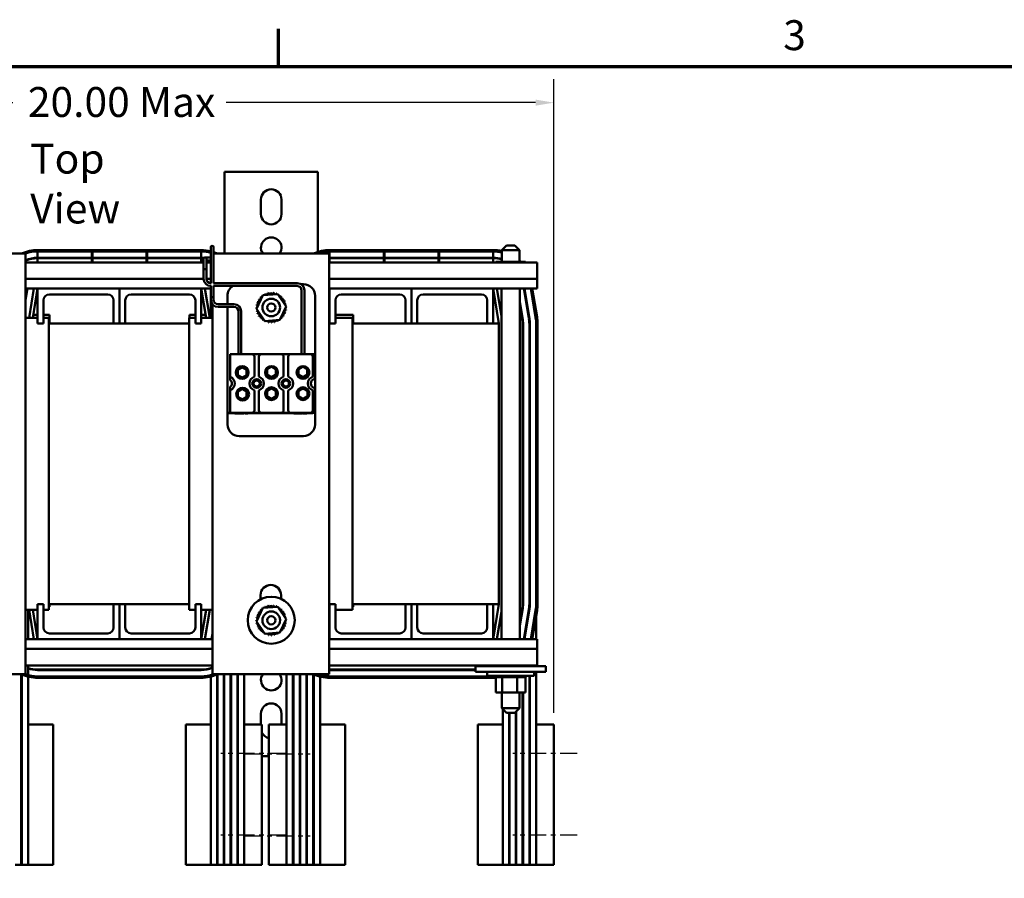
# Model space of a CAD drawing. Units: inches. Extents: x 2 to 86, y 1 to 67.
# Drawn here: x 16.5 to 37.5, y 48.6 to 67 of the extents above; entities that cross this region are included whole.
import ezdxf

# ---------------------------------------------------------------- set-up
doc = ezdxf.new("R2010")
doc.units = ezdxf.units.IN
doc.header["$LTSCALE"] = 4
doc.header["$MEASUREMENT"] = 0
doc.linetypes.add('CHAIN', pattern=[0.7087, 0.4724, -0.0591, 0.1181, -0.0591])
doc.layers.get('0').update_dxf_attribs({"lineweight": 25})
for name, color, linetype, lineweight in [('Border (ANSI)', 7, 'Continuous', 70), ('Centerline (ANSI)', 7, 'Continuous', 25), ('Dimension (ANSI)', 7, 'Continuous', 25), ('Symbol (ANSI)', 7, 'Continuous', 25), ('Visible (ANSI)', 7, 'Continuous', 50)]:
    doc.layers.add(name, color=color, linetype=linetype, lineweight=lineweight)
doc.styles.add('Note Text (ANSI)', font='tahoma.ttf')
doc.dimstyles.new('Default (ANSI)', dxfattribs={"dimscale": 4, "dimtxt": 0.16, "dimasz": 0.098425, "dimexe": 0.125, "dimexo": 0.0625, "dimgap": 0.031496, "dimtad": 0, "dimtih": 1, "dimtoh": 1, "dimzin": 0, "dimdsep": 46, "dimtxsty": 'Note Text (ANSI)', "dimcen": 0.09, "dimdle": 0.393701, "dimclrd": 256, "dimclre": 256, "dimclrt": 256, "dimadec": 0, "dimazin": 1, "dimtfac": 0.75, "dimtofl": 0, "dimtmove": 0, "dimatfit": 3, "dimfxl": 1, "dimtolj": 1, "dimtzin": 4, "dimlwd": -1, "dimlwe": -1, "dimarcsym": 0})

# ---------------------------------------------------------------- blocks, each defined once
blk = doc.blocks.new('Borders Default Border')
at = {"layer": 'Border (ANSI)'}
blk.add_line((5.5, 16.5), (5.5, 16.7), dxfattribs=at)
at = {"layer": 'Border (ANSI)', "flags": 128}
blk.add_lwpolyline([(0.75, 0.5), (0.75, 16.5), (21.25, 16.5), (21.25, 0.5), (0.75, 0.5)], dxfattribs=at)
at = {"layer": 'Border (ANSI)', "insert": (8.2002, 16.5366), "char_height": 0.16, "attachment_point": 7, "style": 'Note Text (ANSI)'}
blk.add_mtext('3', dxfattribs=at)
blk = doc.blocks.new('*D27')
at = {"layer": 'Defpoints', "color": 0, "transparency": 16777216}
for p in [(27.892, 65.223), (9.292, 51.92), (27.892, 51.92)]:
    blk.add_point(p, dxfattribs=at)
at = {"layer": 'Dimension (ANSI)', "transparency": 16777216}
for p, q in [((9.292, 52.17), (9.292, 65.723)), ((27.892, 52.17), (27.892, 65.723)), ((9.686, 65.223), (16.311, 65.223)), ((27.499, 65.223), (20.874, 65.223))]:
    blk.add_line(p, q, dxfattribs=at)
for points in [[(9.686, 65.289), (9.686, 65.158), (9.292, 65.223)], [(27.499, 65.289), (27.499, 65.158), (27.892, 65.223)]]:
    blk.add_solid(points, dxfattribs=at)
at = {"layer": 'Dimension (ANSI)', "transparency": 16777216, "insert": (16.437, 65.557), "char_height": 0.64, "attachment_point": 1, "style": 'Note Text (ANSI)'}
blk.add_mtext('\\A1; \\fTahoma|b0|i0;20.00 Max', dxfattribs=at)

msp = doc.modelspace()

# ---------------------------------------------------------------- linework, layer by layer
at = {"layer": 'Centerline (ANSI)', "linetype": 'CHAIN', "ltscale": 0.191556}
for p, q in [((22.142, 51.3), (20.762, 51.3)), ((21.292, 51.29), (22.672, 51.29)), ((28.392, 51.3), (27.012, 51.3)), ((22.142, 49.55), (20.762, 49.55)), ((21.292, 49.54), (22.672, 49.54)), ((28.392, 49.55), (27.012, 49.55))]:
    msp.add_line(p, q, dxfattribs=at)
at = {"layer": 'Visible (ANSI)'}
for p, q in [((20.842, 61.995), (20.842, 63.745)), ((20.842, 63.745), (21.11, 63.745)), ((21.11, 63.745), (22.574, 63.745)), ((22.842, 63.745), (22.574, 63.745)), ((22.842, 63.745), (22.842, 62.031)), ((21.622, 62.84), (21.622, 63.15)), ((22.062, 63.15), (22.062, 62.84)), ((14.082, 61.995), (16.582, 61.995)), ((16.582, 61.995), (16.582, 52.995)), ((16.842, 62.07), (20.342, 62.07)), ((16.842, 61.905), (16.842, 62.04)), ((20.342, 62.04), (16.842, 62.04)), ((17.999, 62.04), (17.999, 61.905)), ((18.014, 61.905), (18.014, 62.04)), ((19.171, 62.04), (19.171, 61.905)), ((19.185, 61.905), (19.185, 62.04)), ((20.342, 62.04), (20.342, 61.905)), ((20.548, 62.129), (20.548, 62.004)), ((20.548, 61.361), (20.548, 62.004)), ((20.608, 62.004), (20.608, 62.129)), ((20.608, 61.361), (20.608, 62.004)), ((20.608, 61.995), (23.082, 61.995)), ((23.082, 61.995), (23.082, 52.995)), ((23.092, 62.07), (26.592, 62.07)), ((23.092, 61.905), (23.092, 62.04)), ((26.592, 62.04), (23.092, 62.04)), ((24.249, 62.04), (24.249, 61.905)), ((24.264, 61.905), (24.264, 62.04)), ((25.421, 62.04), (25.421, 61.905)), ((25.435, 61.905), (25.435, 62.04)), ((26.592, 62.04), (26.592, 61.905)), ((26.88, 62.17), (26.78, 62.07)), ((27.155, 62.07), (26.78, 62.07)), ((26.78, 61.82), (26.78, 62.07)), ((26.88, 62.17), (27.055, 62.17)), ((27.055, 62.17), (27.155, 62.07)), ((27.155, 61.82), (27.155, 62.07)), ((16.582, 61.805), (20.393, 61.805)), ((17.999, 61.905), (16.842, 61.905)), ((16.842, 61.805), (16.842, 61.895)), ((16.842, 61.895), (17.999, 61.895)), ((18.014, 61.905), (17.999, 61.905)), ((17.999, 61.895), (17.999, 61.805)), ((17.999, 61.895), (18.014, 61.895)), ((19.171, 61.905), (18.014, 61.905)), ((18.014, 61.805), (18.014, 61.895)), ((18.014, 61.895), (19.171, 61.895)), ((19.185, 61.905), (19.171, 61.905)), ((19.171, 61.895), (19.185, 61.895)), ((19.171, 61.895), (19.171, 61.805)), ((20.342, 61.905), (19.185, 61.905)), ((19.185, 61.805), (19.185, 61.895)), ((19.185, 61.895), (20.342, 61.895)), ((20.342, 61.895), (20.342, 61.805)), ((20.393, 61.879), (20.393, 61.754)), ((20.393, 61.663), (20.393, 61.754)), ((20.548, 61.909), (20.423, 61.909)), ((20.453, 61.754), (20.453, 61.879)), ((20.453, 61.849), (20.548, 61.849)), ((20.453, 61.805), (20.548, 61.805)), ((20.453, 61.663), (20.453, 61.754)), ((20.548, 61.909), (20.548, 61.909)), ((20.548, 61.849), (20.548, 61.849)), ((23.082, 61.805), (27.532, 61.805)), ((24.249, 61.905), (23.092, 61.905)), ((23.092, 61.805), (23.092, 61.895)), ((23.092, 61.895), (24.249, 61.895)), ((24.264, 61.905), (24.249, 61.905)), ((24.249, 61.895), (24.249, 61.805)), ((24.249, 61.895), (24.264, 61.895)), ((25.421, 61.905), (24.264, 61.905)), ((24.264, 61.805), (24.264, 61.895)), ((24.264, 61.895), (25.421, 61.895)), ((25.435, 61.905), (25.421, 61.905)), ((25.421, 61.895), (25.421, 61.805)), ((25.421, 61.895), (25.435, 61.895)), ((26.592, 61.905), (25.435, 61.905)), ((25.435, 61.805), (25.435, 61.895)), ((25.435, 61.895), (26.592, 61.895)), ((26.592, 61.895), (26.592, 61.805)), ((26.648, 61.82), (26.648, 61.805)), ((26.829, 61.82), (26.648, 61.82)), ((26.829, 61.82), (26.829, 61.805)), ((27.149, 61.82), (26.829, 61.82)), ((27.149, 61.82), (27.149, 61.805)), ((27.287, 61.82), (27.149, 61.82)), ((27.287, 61.82), (27.287, 61.805)), ((27.532, 61.452), (27.532, 61.805)), ((20.453, 61.663), (20.393, 61.663)), ((20.393, 61.663), (20.453, 61.663)), ((20.393, 61.663), (20.393, 61.456)), ((20.453, 61.663), (20.453, 61.456)), ((16.582, 61.452), (20.393, 61.452)), ((20.453, 61.452), (20.548, 61.452)), ((20.548, 61.361), (20.554, 61.361)), ((20.603, 61.361), (22.398, 61.361)), ((22.476, 61.34), (22.53, 61.34)), ((23.082, 61.452), (27.532, 61.452)), ((27.532, 61.452), (27.532, 61.245)), ((16.582, 61.245), (16.842, 61.245)), ((16.624, 61.245), (16.582, 60.993)), ((16.582, 61.054), (16.614, 61.245)), ((16.657, 60.62), (16.761, 61.245)), ((16.842, 61.245), (16.738, 60.62)), ((16.842, 61.245), (16.842, 60.495)), ((18.592, 61.245), (16.842, 61.245)), ((18.592, 60.495), (18.592, 61.245)), ((18.592, 61.245), (18.592, 60.495)), ((20.342, 61.245), (18.592, 61.245)), ((20.342, 61.245), (20.548, 61.245)), ((20.342, 60.495), (20.342, 61.245)), ((20.446, 60.62), (20.342, 61.245)), ((20.423, 61.245), (20.528, 60.62)), ((20.548, 61.059), (20.548, 61.301)), ((20.548, 61.301), (20.554, 61.301)), ((20.603, 61.301), (22.398, 61.301)), ((20.608, 61.059), (20.608, 61.301)), ((21.661, 61.104), (21.98, 61.129)), ((21.98, 61.129), (22.162, 60.865)), ((22.493, 61.206), (22.493, 59.84)), ((22.553, 61.206), (22.553, 59.84)), ((23.082, 61.245), (23.092, 61.245)), ((23.092, 61.245), (23.082, 61.185)), ((23.092, 61.245), (23.092, 60.495)), ((24.842, 61.245), (23.092, 61.245)), ((24.842, 60.495), (24.842, 61.245)), ((24.842, 61.245), (24.842, 60.495)), ((26.592, 61.245), (24.842, 61.245)), ((26.592, 61.245), (27.532, 61.245)), ((26.592, 60.495), (26.592, 61.245)), ((26.717, 60.495), (26.592, 61.245)), ((26.673, 61.245), (26.771, 60.658)), ((26.771, 53.745), (26.771, 61.245)), ((27.163, 53.745), (27.163, 61.245)), ((27.251, 61.245), (27.358, 60.602)), ((27.368, 60.604), (27.261, 61.245)), ((27.501, 60.626), (27.398, 61.245)), ((27.429, 61.245), (27.531, 60.631)), ((16.842, 61.095), (16.837, 61.095)), ((16.837, 61.095), (16.837, 60.97)), ((16.837, 60.72), (16.837, 60.97)), ((16.967, 60.495), (16.967, 60.995)), ((17.092, 61.12), (18.342, 61.12)), ((18.467, 60.995), (18.467, 60.495)), ((18.717, 60.495), (18.717, 60.995)), ((18.842, 61.12), (20.092, 61.12)), ((20.217, 60.995), (20.217, 60.495)), ((20.548, 61.059), (20.608, 61.059)), ((20.608, 61.059), (20.548, 61.059)), ((20.548, 61.059), (20.548, 61.007)), ((20.548, 61.007), (20.548, 60.62)), ((20.608, 61.059), (20.608, 61.007)), ((20.703, 60.912), (21.044, 60.912)), ((20.905, 60.912), (20.905, 61.09)), ((21.523, 60.815), (21.661, 61.104)), ((22.78, 61.09), (22.78, 58.34)), ((23.092, 61.095), (23.087, 61.095)), ((23.087, 61.095), (23.087, 60.97)), ((23.087, 60.72), (23.087, 60.97)), ((23.217, 60.495), (23.217, 60.995)), ((23.342, 61.12), (24.592, 61.12)), ((24.717, 60.995), (24.717, 60.495)), ((24.967, 60.495), (24.967, 60.995)), ((25.092, 61.12), (26.342, 61.12)), ((26.467, 60.995), (26.467, 60.495)), ((27.225, 60.58), (27.163, 60.952)), ((16.837, 60.72), (16.837, 60.62)), ((20.582, 52.995), (20.582, 60.91)), ((20.703, 60.852), (21.044, 60.852)), ((20.905, 58.34), (20.905, 60.852)), ((21.139, 60.757), (21.139, 59.84)), ((21.199, 60.757), (21.199, 59.84)), ((21.704, 60.551), (21.523, 60.815)), ((22.162, 60.865), (22.024, 60.576)), ((23.087, 60.72), (23.087, 60.62)), ((27.163, 60.891), (27.215, 60.578)), ((16.582, 60.62), (16.842, 60.62)), ((16.837, 60.685), (16.749, 60.685)), ((16.842, 60.495), (16.967, 60.495)), ((17.092, 60.685), (16.967, 60.685)), ((16.967, 60.62), (17.082, 60.62)), ((17.082, 60.62), (17.082, 54.37)), ((17.082, 60.495), (18.467, 60.495)), ((17.092, 60.495), (17.092, 60.685)), ((18.467, 60.495), (18.592, 60.495)), ((18.592, 60.495), (18.717, 60.495)), ((18.717, 60.495), (20.082, 60.495)), ((20.082, 60.62), (20.217, 60.62)), ((20.082, 54.37), (20.082, 60.62)), ((20.217, 60.685), (20.092, 60.685)), ((20.092, 60.685), (20.092, 60.62)), ((20.217, 60.495), (20.342, 60.495)), ((20.436, 60.685), (20.342, 60.685)), ((20.342, 60.62), (20.582, 60.62)), ((22.024, 60.576), (21.704, 60.551)), ((23.087, 60.685), (23.082, 60.685)), ((23.082, 60.62), (23.092, 60.62)), ((23.092, 60.495), (23.217, 60.495)), ((23.592, 60.685), (23.217, 60.685)), ((23.217, 60.62), (23.582, 60.62)), ((23.582, 60.62), (23.582, 54.37)), ((23.582, 60.495), (24.717, 60.495)), ((23.592, 60.495), (23.592, 60.685)), ((24.717, 60.495), (24.842, 60.495)), ((24.842, 60.495), (24.967, 60.495)), ((24.967, 60.495), (26.467, 60.495)), ((26.467, 60.495), (26.592, 60.495)), ((26.592, 60.495), (26.717, 60.495)), ((26.717, 60.495), (26.717, 54.495)), ((27.222, 60.495), (27.222, 54.495)), ((27.232, 54.495), (27.232, 60.495)), ((27.367, 60.495), (27.367, 54.495)), ((27.377, 54.495), (27.377, 60.495)), ((27.512, 54.495), (27.512, 60.495)), ((27.542, 60.495), (27.542, 54.495)), ((20.962, 59.84), (21.431, 59.84)), ((20.962, 59.359), (20.962, 59.84)), ((21.431, 59.84), (21.629, 59.84)), ((21.481, 59.362), (21.481, 59.79)), ((21.579, 59.79), (21.579, 59.362)), ((21.629, 59.84), (22.056, 59.84)), ((22.056, 59.84), (22.254, 59.84)), ((22.106, 59.362), (22.106, 59.79)), ((22.204, 59.79), (22.204, 59.362)), ((22.254, 59.84), (22.681, 59.84)), ((22.681, 59.84), (22.772, 59.84)), ((22.731, 59.362), (22.731, 59.79)), ((22.772, 59.84), (22.772, 59.308)), ((20.962, 59.289), (20.962, 59.359)), ((22.689, 59.236), (22.689, 59.195)), ((20.962, 59.071), (20.962, 59.142)), ((20.962, 58.59), (20.962, 59.071)), ((21.481, 58.64), (21.481, 59.068)), ((21.579, 59.068), (21.579, 58.64)), ((22.106, 58.64), (22.106, 59.068)), ((22.204, 59.068), (22.204, 58.64)), ((22.731, 58.64), (22.731, 59.068)), ((22.772, 59.122), (22.772, 58.59)), ((20.931, 58.59), (22.731, 58.59)), ((20.931, 58.58), (20.931, 58.59)), ((22.731, 58.58), (20.931, 58.58)), ((21.431, 58.59), (20.962, 58.59)), ((21.066, 58.575), (21.066, 58.58)), ((21.166, 58.575), (21.066, 58.575)), ((21.166, 58.575), (21.166, 58.58)), ((21.173, 58.575), (21.173, 58.58)), ((21.174, 58.575), (21.173, 58.575)), ((21.174, 58.575), (21.174, 58.58)), ((21.216, 58.575), (21.174, 58.575)), ((21.253, 58.575), (21.216, 58.575)), ((21.253, 58.575), (21.253, 58.58)), ((21.258, 58.575), (21.253, 58.575)), ((21.258, 58.575), (21.258, 58.58)), ((21.281, 58.575), (21.281, 58.58)), ((21.307, 58.575), (21.281, 58.575)), ((21.307, 58.575), (21.307, 58.58)), ((21.32, 58.575), (21.307, 58.575)), ((21.32, 58.575), (21.32, 58.58)), ((21.342, 58.575), (21.32, 58.575)), ((21.342, 58.575), (21.342, 58.58)), ((22.056, 58.59), (21.629, 58.59)), ((22.681, 58.59), (22.254, 58.59)), ((22.322, 58.575), (22.322, 58.58)), ((22.422, 58.575), (22.322, 58.575)), ((22.422, 58.575), (22.422, 58.58)), ((22.429, 58.575), (22.429, 58.58)), ((22.43, 58.575), (22.429, 58.575)), ((22.43, 58.575), (22.43, 58.58)), ((22.472, 58.575), (22.43, 58.575)), ((22.509, 58.575), (22.472, 58.575)), ((22.509, 58.575), (22.509, 58.58)), ((22.514, 58.575), (22.509, 58.575)), ((22.514, 58.575), (22.514, 58.58)), ((22.527, 58.575), (22.527, 58.58)), ((22.53, 58.575), (22.527, 58.575)), ((22.53, 58.575), (22.53, 58.58)), ((22.562, 58.575), (22.53, 58.575)), ((22.599, 58.575), (22.562, 58.575)), ((22.599, 58.575), (22.599, 58.58)), ((22.604, 58.575), (22.599, 58.575)), ((22.604, 58.575), (22.604, 58.58)), ((22.772, 58.59), (22.731, 58.59)), ((22.731, 58.58), (22.731, 58.59)), ((22.53, 58.09), (21.155, 58.09)), ((21.612, 54.598), (21.612, 54.685)), ((22.052, 54.685), (22.052, 54.608)), ((16.842, 54.495), (16.842, 53.745)), ((16.967, 54.495), (16.842, 54.495)), ((16.967, 53.995), (16.967, 54.495)), ((18.467, 54.495), (17.082, 54.495)), ((17.082, 54.435), (17.092, 54.435)), ((17.092, 54.435), (17.092, 54.495)), ((18.467, 54.495), (18.467, 53.995)), ((18.592, 54.495), (18.467, 54.495)), ((18.592, 53.745), (18.592, 54.495)), ((18.592, 54.495), (18.592, 53.745)), ((18.717, 54.495), (18.592, 54.495)), ((20.082, 54.495), (18.717, 54.495)), ((18.717, 53.995), (18.717, 54.495)), ((20.217, 54.495), (20.217, 53.995)), ((20.342, 54.495), (20.217, 54.495)), ((20.342, 53.745), (20.342, 54.495)), ((21.523, 54.125), (21.661, 54.414)), ((21.661, 54.414), (21.98, 54.439)), ((21.98, 54.439), (22.162, 54.175)), ((23.092, 54.495), (23.092, 53.745)), ((23.217, 54.495), (23.092, 54.495)), ((23.217, 53.995), (23.217, 54.495)), ((24.717, 54.495), (23.582, 54.495)), ((23.582, 54.435), (23.592, 54.435)), ((23.592, 54.435), (23.592, 54.495)), ((24.717, 54.495), (24.717, 53.995)), ((24.842, 54.495), (24.717, 54.495)), ((24.842, 53.745), (24.842, 54.495)), ((24.842, 54.495), (24.842, 53.745)), ((24.967, 54.495), (24.842, 54.495)), ((26.467, 54.495), (24.967, 54.495)), ((24.967, 53.995), (24.967, 54.495)), ((26.467, 54.495), (26.467, 53.995)), ((26.592, 54.495), (26.467, 54.495)), ((26.717, 54.495), (26.592, 54.495)), ((26.592, 53.745), (26.592, 54.495)), ((26.592, 53.745), (26.717, 54.495)), ((27.215, 54.412), (27.163, 54.099)), ((27.163, 54.038), (27.225, 54.41)), ((27.222, 54.495), (27.222, 54.392)), ((27.358, 54.388), (27.251, 53.745)), ((27.261, 53.745), (27.368, 54.387)), ((27.367, 54.495), (27.367, 54.38)), ((16.842, 54.37), (16.582, 54.37)), ((16.637, 53.745), (16.637, 54.37)), ((16.761, 53.745), (16.657, 54.37)), ((16.738, 54.37), (16.842, 53.745)), ((17.082, 54.37), (16.967, 54.37)), ((20.217, 54.37), (20.082, 54.37)), ((20.582, 54.37), (20.342, 54.37)), ((20.342, 53.745), (20.446, 54.37)), ((20.528, 54.37), (20.423, 53.745)), ((22.162, 54.175), (22.024, 53.886)), ((23.092, 54.37), (23.082, 54.37)), ((23.582, 54.37), (23.217, 54.37)), ((26.771, 54.332), (26.673, 53.745)), ((27.398, 53.745), (27.501, 54.364)), ((27.531, 54.359), (27.429, 53.745)), ((27.512, 54.247), (27.512, 53.745)), ((21.704, 53.861), (21.523, 54.125)), ((16.582, 53.745), (16.842, 53.745)), ((16.842, 53.745), (18.592, 53.745)), ((18.342, 53.87), (17.092, 53.87)), ((18.592, 53.745), (20.342, 53.745)), ((20.092, 53.87), (18.842, 53.87)), ((20.342, 53.745), (20.582, 53.745)), ((20.582, 53.877), (20.56, 53.745)), ((20.57, 53.745), (20.582, 53.816)), ((22.024, 53.886), (21.704, 53.861)), ((23.082, 53.805), (23.092, 53.745)), ((23.082, 53.745), (23.092, 53.745)), ((23.092, 53.745), (24.842, 53.745)), ((24.592, 53.87), (23.342, 53.87)), ((24.842, 53.745), (26.592, 53.745)), ((26.342, 53.87), (25.092, 53.87)), ((26.592, 53.745), (27.532, 53.745)), ((27.532, 53.745), (27.532, 53.538)), ((16.582, 53.538), (20.582, 53.538)), ((23.082, 53.538), (27.532, 53.538)), ((27.532, 53.185), (27.532, 53.538)), ((16.582, 53.185), (20.582, 53.185)), ((16.637, 48.92), (16.637, 53.185)), ((20.547, 53.128), (20.547, 53.118)), ((23.082, 53.185), (27.532, 53.185)), ((26.217, 53.17), (26.467, 53.17)), ((26.217, 53.045), (26.217, 53.17)), ((27.467, 53.17), (26.467, 53.17)), ((26.648, 53.17), (26.648, 53.185)), ((26.786, 53.17), (26.786, 53.185)), ((27.105, 53.17), (27.105, 53.185)), ((27.287, 53.17), (27.287, 53.185)), ((27.367, 53.185), (27.367, 53.17)), ((27.377, 53.185), (27.377, 53.17)), ((27.467, 53.17), (27.717, 53.17)), ((27.512, 53.185), (27.512, 53.17)), ((27.717, 53.045), (27.717, 53.17)), ((16.582, 52.995), (14.082, 52.995)), ((16.492, 48.92), (16.492, 52.995)), ((16.502, 52.995), (16.502, 48.92)), ((20.342, 53.095), (16.842, 53.095)), ((16.842, 53.085), (20.342, 53.085)), ((16.842, 52.95), (20.342, 52.95)), ((20.342, 52.92), (16.842, 52.92)), ((20.547, 52.946), (20.547, 48.92)), ((23.082, 52.995), (20.582, 52.995)), ((20.682, 52.993), (20.682, 48.92)), ((20.692, 52.995), (20.692, 48.92)), ((20.827, 52.995), (20.827, 48.92)), ((20.837, 52.995), (20.837, 48.92)), ((20.972, 52.995), (20.972, 48.92)), ((20.982, 52.995), (20.982, 48.92)), ((21.117, 52.995), (21.117, 48.92)), ((21.127, 52.995), (21.127, 48.92)), ((21.262, 52.995), (21.262, 51.92)), ((22.172, 52.995), (22.172, 51.92)), ((22.307, 48.92), (22.307, 52.995)), ((22.317, 52.995), (22.317, 48.92)), ((22.452, 48.92), (22.452, 52.995)), ((22.462, 52.995), (22.462, 48.92)), ((22.597, 48.92), (22.597, 52.995)), ((22.607, 52.995), (22.607, 48.92)), ((22.742, 48.92), (22.742, 52.995)), ((22.752, 52.995), (22.752, 48.92)), ((22.887, 48.92), (22.887, 52.995)), ((26.217, 53.095), (23.092, 53.095)), ((23.092, 53.085), (26.217, 53.085)), ((23.092, 52.95), (26.592, 52.95)), ((26.592, 52.92), (23.092, 52.92)), ((26.217, 53.045), (26.467, 53.045)), ((26.464, 53.045), (26.464, 52.959)), ((27.471, 52.959), (26.464, 52.959)), ((27.467, 53.045), (26.467, 53.045)), ((26.644, 52.933), (26.644, 52.959)), ((26.644, 52.933), (26.648, 52.933)), ((26.648, 52.933), (26.648, 52.959)), ((26.649, 52.933), (26.648, 52.933)), ((26.648, 52.604), (26.648, 52.933)), ((26.649, 52.933), (26.649, 52.959)), ((26.649, 52.933), (26.665, 52.933)), ((26.665, 52.933), (26.665, 52.959)), ((26.666, 52.933), (26.665, 52.933)), ((26.666, 52.933), (26.666, 52.959)), ((26.666, 52.933), (26.693, 52.933)), ((26.693, 52.933), (26.693, 52.959)), ((26.694, 52.933), (26.693, 52.933)), ((26.694, 52.933), (26.694, 52.959)), ((26.694, 52.933), (26.731, 52.933)), ((26.731, 52.933), (26.731, 52.959)), ((26.733, 52.933), (26.731, 52.933)), ((26.733, 52.933), (26.733, 52.959)), ((26.733, 52.933), (26.762, 52.933)), ((26.779, 52.933), (26.762, 52.933)), ((26.779, 52.933), (26.779, 52.959)), ((26.781, 52.933), (26.779, 52.933)), ((26.781, 52.933), (26.781, 52.959)), ((26.781, 52.933), (26.784, 52.933)), ((26.786, 52.933), (26.784, 52.933)), ((26.834, 52.933), (26.786, 52.933)), ((26.786, 52.604), (26.786, 52.933)), ((26.834, 52.933), (26.834, 52.959)), ((26.836, 52.933), (26.834, 52.933)), ((26.836, 52.933), (26.836, 52.959)), ((26.836, 52.933), (26.894, 52.933)), ((26.894, 52.933), (26.894, 52.959)), ((26.897, 52.933), (26.894, 52.933)), ((26.897, 52.933), (26.897, 52.959)), ((26.897, 52.933), (26.956, 52.933)), ((26.956, 52.933), (26.956, 52.959)), ((26.959, 52.933), (26.956, 52.933)), ((26.959, 52.933), (26.959, 52.959)), ((26.959, 52.933), (27.02, 52.933)), ((27.02, 52.933), (27.02, 52.959)), ((27.023, 52.933), (27.02, 52.933)), ((27.023, 52.933), (27.023, 52.959)), ((27.023, 52.933), (27.04, 52.933)), ((27.068, 52.933), (27.04, 52.933)), ((27.068, 52.933), (27.081, 52.933)), ((27.081, 52.933), (27.081, 52.959)), ((27.084, 52.933), (27.081, 52.933)), ((27.084, 52.933), (27.084, 52.959)), ((27.105, 52.933), (27.084, 52.933)), ((27.124, 52.933), (27.105, 52.933)), ((27.105, 52.604), (27.105, 52.933)), ((27.124, 52.933), (27.138, 52.933)), ((27.138, 52.933), (27.138, 52.959)), ((27.14, 52.933), (27.138, 52.933)), ((27.14, 52.933), (27.14, 52.959)), ((27.14, 52.933), (27.188, 52.933)), ((27.188, 52.933), (27.188, 52.959)), ((27.19, 52.933), (27.188, 52.933)), ((27.19, 52.933), (27.19, 52.959)), ((27.19, 52.933), (27.23, 52.933)), ((27.23, 52.933), (27.23, 52.959)), ((27.232, 52.933), (27.23, 52.933)), ((27.232, 52.933), (27.232, 52.959)), ((27.232, 52.933), (27.261, 52.933)), ((27.261, 52.933), (27.261, 52.959)), ((27.263, 52.933), (27.261, 52.933)), ((27.263, 52.933), (27.263, 52.959)), ((27.263, 52.933), (27.282, 52.933)), ((27.282, 52.933), (27.282, 52.959)), ((27.283, 52.933), (27.282, 52.933)), ((27.283, 52.933), (27.283, 52.959)), ((27.287, 52.933), (27.283, 52.933)), ((27.287, 52.933), (27.29, 52.933)), ((27.287, 52.604), (27.287, 52.933)), ((27.29, 52.933), (27.29, 52.959)), ((27.29, 52.933), (27.29, 52.959)), ((27.29, 52.933), (27.29, 52.933)), ((27.367, 52.959), (27.367, 48.92)), ((27.377, 52.959), (27.377, 48.92)), ((27.467, 53.045), (27.717, 53.045)), ((27.471, 53.045), (27.471, 52.959)), ((27.512, 53.045), (27.512, 51.92)), ((26.648, 52.604), (26.786, 52.604)), ((26.78, 52.27), (26.78, 52.604)), ((26.786, 52.604), (27.105, 52.604)), ((27.105, 52.604), (27.287, 52.604)), ((27.155, 52.27), (27.155, 52.604)), ((27.222, 52.604), (27.222, 48.92)), ((27.232, 52.604), (27.232, 48.92)), ((26.78, 52.27), (27.155, 52.27)), ((26.88, 52.17), (26.78, 52.27)), ((27.055, 52.17), (27.155, 52.27)), ((21.622, 51.92), (21.622, 52.15)), ((22.062, 52.15), (22.062, 51.92)), ((26.797, 52.253), (26.797, 48.92)), ((27.055, 52.17), (26.88, 52.17)), ((26.932, 52.17), (26.932, 48.92)), ((26.942, 52.17), (26.942, 48.92)), ((27.077, 52.193), (27.077, 48.92)), ((27.087, 52.203), (27.087, 48.92)), ((16.502, 51.92), (16.492, 51.92)), ((17.172, 51.92), (16.637, 51.92)), ((17.172, 48.92), (17.172, 51.92)), ((20.547, 51.92), (20.012, 51.92)), ((20.012, 51.92), (20.012, 48.92)), ((20.692, 51.92), (20.682, 51.92)), ((20.837, 51.92), (20.827, 51.92)), ((20.982, 51.92), (20.972, 51.92)), ((21.127, 51.92), (21.117, 51.92)), ((21.642, 51.92), (21.262, 51.92)), ((21.262, 51.92), (21.262, 48.92)), ((21.642, 51.92), (21.642, 48.92)), ((22.172, 51.92), (21.792, 51.92)), ((21.792, 48.92), (21.792, 51.92)), ((22.172, 48.92), (22.172, 51.92)), ((22.317, 51.92), (22.307, 51.92)), ((22.462, 51.92), (22.452, 51.92)), ((22.607, 51.92), (22.597, 51.92)), ((22.752, 51.92), (22.742, 51.92)), ((23.422, 51.92), (22.887, 51.92)), ((23.422, 48.92), (23.422, 51.92)), ((26.797, 51.92), (26.262, 51.92)), ((26.262, 51.92), (26.262, 48.92)), ((26.942, 51.92), (26.932, 51.92)), ((27.087, 51.92), (27.077, 51.92)), ((27.232, 51.92), (27.222, 51.92)), ((27.377, 51.92), (27.367, 51.92)), ((27.892, 51.92), (27.512, 51.92)), ((27.512, 51.92), (27.512, 48.92)), ((27.892, 51.92), (27.892, 48.92)), ((21.792, 51.245), (21.642, 51.245)), ((16.492, 48.92), (16.357, 48.92)), ((16.492, 48.92), (16.502, 48.92)), ((16.637, 48.92), (16.502, 48.92)), ((16.637, 48.92), (17.172, 48.92)), ((20.012, 48.92), (20.547, 48.92)), ((20.682, 48.92), (20.547, 48.92)), ((20.682, 48.92), (20.692, 48.92)), ((20.827, 48.92), (20.692, 48.92)), ((20.827, 48.92), (20.837, 48.92)), ((20.972, 48.92), (20.837, 48.92)), ((20.972, 48.92), (20.982, 48.92)), ((21.117, 48.92), (20.982, 48.92)), ((21.117, 48.92), (21.127, 48.92)), ((21.262, 48.92), (21.127, 48.92)), ((21.262, 48.92), (21.642, 48.92)), ((21.792, 48.92), (22.172, 48.92)), ((22.307, 48.92), (22.172, 48.92)), ((22.307, 48.92), (22.317, 48.92)), ((22.452, 48.92), (22.317, 48.92)), ((22.452, 48.92), (22.462, 48.92)), ((22.597, 48.92), (22.462, 48.92)), ((22.597, 48.92), (22.607, 48.92)), ((22.742, 48.92), (22.607, 48.92)), ((22.742, 48.92), (22.752, 48.92)), ((22.887, 48.92), (22.752, 48.92)), ((22.887, 48.92), (23.422, 48.92)), ((26.262, 48.92), (26.797, 48.92)), ((26.932, 48.92), (26.797, 48.92)), ((26.932, 48.92), (26.942, 48.92)), ((27.077, 48.92), (26.942, 48.92)), ((27.077, 48.92), (27.087, 48.92)), ((27.222, 48.92), (27.087, 48.92)), ((27.222, 48.92), (27.232, 48.92)), ((27.367, 48.92), (27.232, 48.92)), ((27.367, 48.92), (27.377, 48.92)), ((27.512, 48.92), (27.377, 48.92)), ((27.512, 48.92), (27.892, 48.92))]:
    msp.add_line(p, q, dxfattribs=at)
for centre, radius in [((21.842, 60.84), 0.188), ((21.842, 60.84), 0.0875), ((21.22, 59.451), 0.138), ((21.22, 59.451), 0.13), ((21.847, 59.451), 0.138), ((22.522, 59.451), 0.138), ((21.53, 59.215), 0.093), ((21.53, 59.215), 0.065), ((22.155, 59.215), 0.093), ((22.155, 59.215), 0.065), ((21.23, 58.986), 0.138), ((21.222, 58.986), 0.13), ((21.847, 58.998), 0.138), ((21.847, 58.998), 0.13), ((22.522, 58.998), 0.138), ((22.522, 58.998), 0.13), ((21.842, 54.15), 0.504), ((21.842, 54.15), 0.188), ((21.842, 54.15), 0.0875)]:
    msp.add_circle(centre, radius, dxfattribs=at)
for centre, radius, start, end in [((21.842, 63.15), 0.22, 0, 180), ((21.842, 62.84), 0.22, 180, 0), ((21.842, 62.12), 0.22, 325.5346, 214.4654), ((16.842, 61.245), 0.825, 90, 114.62), ((16.842, 61.245), 0.795, 90, 109.37), ((16.842, 61.245), 0.795, 90, 109.37), ((20.342, 61.245), 0.825, 75.5404, 90), ((20.342, 61.245), 0.795, 74.9822, 90), ((20.578, 62.129), 0.03, 0, 180), ((20.342, 61.245), 0.825, 65.38, 71.1904), ((23.092, 61.245), 0.825, 90, 114.62), ((23.092, 61.245), 0.795, 90, 109.37), ((23.092, 61.245), 0.795, 90, 109.37), ((26.592, 61.245), 0.825, 76.8635, 90), ((26.592, 61.245), 0.795, 76.3583, 90), ((16.842, 61.245), 0.66, 90, 113.1998), ((16.842, 61.245), 0.65, 90, 113.5782), ((20.342, 61.245), 0.66, 84.6651, 90), ((20.342, 61.245), 0.65, 85.2519, 90), ((20.423, 61.879), 0.03, 0, 180), ((20.423, 61.879), 0.03, 0, 180), ((23.092, 61.245), 0.66, 90, 90.8682), ((23.092, 61.245), 0.65, 90, 90.8815), ((26.592, 61.245), 0.66, 73.4955, 90), ((26.592, 61.245), 0.65, 73.2341, 90), ((26.592, 61.245), 0.825, 44.1844, 47.0141), ((20.548, 61.456), 0.155, 180, 270), ((20.548, 61.456), 0.095, 180, 270), ((22.398, 61.206), 0.155, 0, 90), ((22.53, 61.09), 0.25, 0, 90), ((21.155, 61.09), 0.25, 122.3163, 180), ((21.842, 60.84), 0.323, 113.8826, 114.4295), ((21.682, 61.121), 0.0302, 335.3028, 27.1052), ((21.74, 61.146), 0.0302, 201.2068, 15.8552), ((21.842, 60.84), 0.323, 102.6326, 103.1795), ((21.801, 61.161), 0.0302, 189.9568, 4.6052), ((21.842, 60.84), 0.323, 91.3826, 91.9295), ((21.865, 61.162), 0.0302, 178.7068, 353.3552), ((21.842, 60.84), 0.323, 80.1326, 80.6795), ((21.927, 61.152), 0.0302, 167.4568, 246.682), ((21.927, 61.152), 0.0302, 302.3365, 342.1052), ((21.842, 60.84), 0.323, 68.8826, 69.4295), ((21.986, 61.129), 0.0302, 156.2068, 183.6682), ((22.398, 61.206), 0.095, 0, 90), ((17.092, 60.995), 0.125, 90, 180), ((18.342, 60.995), 0.125, 0, 90), ((18.842, 60.995), 0.125, 90, 180), ((20.092, 60.995), 0.125, 0, 90), ((20.703, 61.007), 0.155, 180, 270), ((20.703, 61.007), 0.095, 180, 270), ((21.044, 60.757), 0.155, 0, 90), ((21.53, 60.925), 0.0302, 257.4568, 72.1052), ((21.842, 60.84), 0.323, 158.8826, 159.4295), ((21.553, 60.984), 0.0302, 246.2068, 60.8552), ((21.842, 60.84), 0.323, 147.6326, 148.1795), ((21.587, 61.038), 0.0302, 234.9568, 49.6052), ((21.842, 60.84), 0.323, 136.3826, 136.9295), ((21.63, 61.084), 0.0302, 223.7068, 283.2882), ((21.842, 60.84), 0.323, 125.1326, 125.6795), ((21.63, 61.084), 0.0302, 25.7303, 38.3552), ((21.682, 61.121), 0.0302, 212.4568, 221.2502), ((21.986, 61.129), 0.0302, 294.8275, 330.8552), ((22.04, 61.096), 0.0302, 144.9568, 319.6052), ((21.842, 60.84), 0.323, 57.6326, 58.1795), ((22.086, 61.052), 0.0302, 133.7068, 308.3552), ((21.842, 60.84), 0.323, 46.3826, 46.9295), ((22.123, 61.001), 0.0302, 122.4568, 297.1052), ((21.842, 60.84), 0.323, 35.1326, 35.6795), ((22.149, 60.943), 0.0302, 111.2068, 285.8552), ((21.842, 60.84), 0.323, 23.8826, 24.4295), ((22.163, 60.881), 0.0302, 99.9568, 143.5482), ((21.842, 60.84), 0.323, 12.6326, 13.1795), ((23.342, 60.995), 0.125, 90, 180), ((24.592, 60.995), 0.125, 0, 90), ((25.092, 60.995), 0.125, 90, 180), ((26.342, 60.995), 0.125, 0, 90), ((21.044, 60.757), 0.095, 0, 90), ((21.52, 60.862), 0.0302, 268.7068, 294.5292), ((21.842, 60.84), 0.323, 181.3826, 181.9295), ((21.522, 60.799), 0.0302, 75.562, 94.6052), ((21.842, 60.84), 0.323, 170.1326, 170.6795), ((21.52, 60.862), 0.0302, 14.4893, 83.3552), ((21.522, 60.799), 0.0302, 279.9568, 323.5482), ((21.842, 60.84), 0.323, 192.6326, 193.1795), ((21.536, 60.737), 0.0302, 291.2068, 105.8552), ((21.842, 60.84), 0.323, 203.8826, 204.4295), ((21.562, 60.68), 0.0302, 302.4568, 117.1052), ((22.132, 60.696), 0.0302, 66.2068, 240.8552), ((22.154, 60.755), 0.0302, 77.4568, 252.1052), ((22.165, 60.818), 0.0302, 194.4893, 263.3552), ((21.842, 60.84), 0.323, 338.8826, 339.4295), ((22.165, 60.818), 0.0302, 88.7068, 114.5292), ((22.163, 60.881), 0.0302, 255.562, 274.6052), ((21.842, 60.84), 0.323, 350.1326, 350.6795), ((21.842, 60.84), 0.323, 1.3826, 1.9295), ((21.842, 60.84), 0.323, 215.1326, 215.6795), ((21.599, 60.628), 0.0302, 313.7068, 128.3552), ((21.842, 60.84), 0.323, 226.3826, 226.9295), ((21.645, 60.584), 0.0302, 324.9568, 139.6052), ((21.842, 60.84), 0.323, 237.6326, 238.1795), ((21.698, 60.551), 0.0302, 114.8275, 150.8552), ((21.698, 60.551), 0.0302, 336.2068, 3.6682), ((21.842, 60.84), 0.323, 248.8826, 249.4295), ((21.757, 60.528), 0.0302, 122.3365, 162.1052), ((21.757, 60.528), 0.0302, 347.4568, 66.682), ((21.842, 60.84), 0.323, 260.1326, 260.6795), ((21.82, 60.518), 0.0302, 358.7068, 173.3552), ((21.842, 60.84), 0.323, 271.3826, 271.9295), ((21.883, 60.52), 0.0302, 9.9568, 184.6052), ((21.842, 60.84), 0.323, 282.6326, 283.1795), ((21.945, 60.534), 0.0302, 21.2068, 195.8552), ((22.003, 60.56), 0.0302, 155.3028, 207.1052), ((21.842, 60.84), 0.323, 293.8826, 294.4295), ((22.003, 60.56), 0.0302, 32.4568, 41.2502), ((22.054, 60.596), 0.0302, 205.7303, 218.3552), ((21.842, 60.84), 0.323, 305.1326, 305.6795), ((22.054, 60.596), 0.0302, 43.7068, 103.2882), ((22.098, 60.642), 0.0302, 54.9568, 229.6052), ((21.842, 60.84), 0.323, 316.3826, 316.9295), ((21.842, 60.84), 0.323, 327.6326, 328.1795), ((26.717, 60.495), 0.505, 0, 9.4623), ((26.717, 60.495), 0.515, 0, 9.4623), ((26.717, 60.495), 0.65, 0, 9.4623), ((26.717, 60.495), 0.66, 0, 9.4623), ((26.717, 60.495), 0.795, 0, 9.4623), ((26.717, 60.495), 0.825, 0, 9.4623), ((21.431, 59.79), 0.05, 0, 90), ((21.629, 59.79), 0.05, 90, 180), ((22.056, 59.79), 0.05, 0, 90), ((22.254, 59.79), 0.05, 90, 180), ((22.681, 59.79), 0.05, 0, 90), ((21.22, 59.451), 0.108, 150, 210), ((21.22, 59.451), 0.108, 90, 150), ((21.22, 59.451), 0.108, 30, 90), ((21.22, 59.451), 0.108, 330, 30), ((21.845, 59.463), 0.13, 149.5391, 42.0142), ((21.845, 59.463), 0.108, 150, 210), ((21.845, 59.463), 0.108, 90, 150), ((21.845, 59.463), 0.108, 30, 90), ((21.845, 59.463), 0.108, 330, 30), ((22.52, 59.463), 0.13, 149.5391, 42.0142), ((22.52, 59.463), 0.108, 150, 210), ((22.52, 59.463), 0.108, 90, 150), ((22.52, 59.463), 0.108, 30, 90), ((22.52, 59.463), 0.108, 330, 30), ((20.905, 59.215), 0.155, 291.5764, 68.4236), ((20.905, 59.215), 0.093, 307.7997, 52.2003), ((21.22, 59.451), 0.108, 210, 270), ((21.22, 59.451), 0.108, 270, 330), ((21.53, 59.215), 0.155, 108.429, 251.571), ((21.53, 59.215), 0.155, 288.429, 71.571), ((21.845, 59.463), 0.108, 210, 270), ((21.845, 59.463), 0.108, 270, 330), ((22.155, 59.215), 0.155, 108.429, 251.571), ((22.155, 59.215), 0.155, 288.429, 71.571), ((22.52, 59.463), 0.108, 210, 270), ((22.52, 59.463), 0.108, 270, 330), ((22.78, 59.215), 0.155, 108.429, 251.571), ((22.78, 59.215), 0.093, 94.9348, 265.0652), ((21.222, 58.986), 0.108, 150, 210), ((21.222, 58.986), 0.108, 90, 150), ((21.222, 58.986), 0.108, 30, 90), ((21.222, 58.986), 0.108, 330, 30), ((21.847, 58.998), 0.108, 150, 210), ((21.847, 58.998), 0.108, 90, 150), ((21.847, 58.998), 0.108, 30, 90), ((21.847, 58.998), 0.108, 330, 30), ((22.522, 58.998), 0.108, 150, 210), ((22.522, 58.998), 0.108, 90, 150), ((22.522, 58.998), 0.108, 30, 90), ((22.522, 58.998), 0.108, 330, 30), ((21.222, 58.986), 0.108, 210, 270), ((21.222, 58.986), 0.108, 270, 330), ((21.847, 58.998), 0.108, 210, 270), ((21.847, 58.998), 0.108, 270, 330), ((22.522, 58.998), 0.108, 210, 270), ((22.522, 58.998), 0.108, 270, 330), ((21.431, 58.64), 0.05, 270, 0), ((21.629, 58.64), 0.05, 180, 270), ((22.056, 58.64), 0.05, 270, 0), ((22.254, 58.64), 0.05, 180, 270), ((22.681, 58.64), 0.05, 270, 0), ((21.155, 58.34), 0.25, 180, 270), ((22.53, 58.34), 0.25, 270, 0), ((21.832, 54.685), 0.22, 0, 180), ((21.842, 54.15), 0.323, 125.1326, 125.6795), ((21.63, 54.394), 0.0302, 25.7303, 38.3552), ((21.682, 54.431), 0.0302, 212.4568, 221.2502), ((21.842, 54.15), 0.323, 113.8826, 114.4295), ((21.682, 54.431), 0.0302, 335.3028, 27.1052), ((21.74, 54.456), 0.0302, 201.2068, 15.8552), ((21.842, 54.15), 0.323, 102.6326, 103.1795), ((21.801, 54.471), 0.0302, 189.9568, 4.6052), ((21.842, 54.15), 0.323, 91.3826, 91.9295), ((21.865, 54.472), 0.0302, 178.7068, 353.3552), ((21.842, 54.15), 0.323, 80.1326, 80.6795), ((21.927, 54.462), 0.0302, 167.4568, 246.682), ((21.927, 54.462), 0.0302, 302.3365, 342.1052), ((21.842, 54.15), 0.323, 68.8826, 69.4295), ((21.986, 54.439), 0.0302, 156.2068, 183.6682), ((21.986, 54.439), 0.0302, 294.8275, 330.8552), ((22.04, 54.406), 0.0302, 144.9568, 319.6052), ((21.842, 54.15), 0.323, 57.6326, 58.1795), ((22.086, 54.362), 0.0302, 133.7068, 308.3552), ((21.842, 54.15), 0.323, 46.3826, 46.9295), ((26.717, 54.495), 0.505, 350.5377, 0), ((26.717, 54.495), 0.515, 350.5377, 0), ((26.717, 54.495), 0.65, 350.5377, 0), ((26.717, 54.495), 0.66, 350.5377, 0), ((26.717, 54.495), 0.795, 350.5377, 0), ((26.717, 54.495), 0.825, 350.5377, 0), ((21.842, 54.15), 0.323, 170.1326, 170.6795), ((21.52, 54.172), 0.0302, 14.4893, 83.3552), ((21.53, 54.235), 0.0302, 257.4568, 72.1052), ((21.842, 54.15), 0.323, 158.8826, 159.4295), ((21.553, 54.294), 0.0302, 246.2068, 60.8552), ((21.842, 54.15), 0.323, 147.6326, 148.1795), ((21.587, 54.348), 0.0302, 234.9568, 49.6052), ((21.842, 54.15), 0.323, 136.3826, 136.9295), ((21.63, 54.394), 0.0302, 223.7068, 283.2882), ((22.123, 54.311), 0.0302, 122.4568, 297.1052), ((21.842, 54.15), 0.323, 35.1326, 35.6795), ((22.149, 54.253), 0.0302, 111.2068, 285.8552), ((21.842, 54.15), 0.323, 23.8826, 24.4295), ((22.163, 54.191), 0.0302, 99.9568, 143.5482), ((21.842, 54.15), 0.323, 12.6326, 13.1795), ((17.092, 53.995), 0.125, 180, 270), ((18.342, 53.995), 0.125, 270, 0), ((18.842, 53.995), 0.125, 180, 270), ((20.092, 53.995), 0.125, 270, 0), ((21.52, 54.172), 0.0302, 268.7068, 294.5292), ((21.842, 54.15), 0.323, 181.3826, 181.9295), ((21.522, 54.109), 0.0302, 75.562, 94.6052), ((21.522, 54.109), 0.0302, 279.9568, 323.5482), ((21.842, 54.15), 0.323, 192.6326, 193.1795), ((21.536, 54.047), 0.0302, 291.2068, 105.8552), ((21.842, 54.15), 0.323, 203.8826, 204.4295), ((21.562, 53.99), 0.0302, 302.4568, 117.1052), ((21.842, 54.15), 0.323, 215.1326, 215.6795), ((21.599, 53.938), 0.0302, 313.7068, 128.3552), ((22.098, 53.952), 0.0302, 54.9568, 229.6052), ((22.132, 54.006), 0.0302, 66.2068, 240.8552), ((21.842, 54.15), 0.323, 327.6326, 328.1795), ((22.154, 54.065), 0.0302, 77.4568, 252.1052), ((22.165, 54.128), 0.0302, 194.4893, 263.3552), ((21.842, 54.15), 0.323, 338.8826, 339.4295), ((22.165, 54.128), 0.0302, 88.7068, 114.5292), ((22.163, 54.191), 0.0302, 255.562, 274.6052), ((21.842, 54.15), 0.323, 350.1326, 350.6795), ((21.842, 54.15), 0.323, 1.3826, 1.9295), ((23.342, 53.995), 0.125, 180, 270), ((24.592, 53.995), 0.125, 270, 0), ((25.092, 53.995), 0.125, 180, 270), ((26.342, 53.995), 0.125, 270, 0), ((21.842, 54.15), 0.323, 226.3826, 226.9295), ((21.645, 53.894), 0.0302, 324.9568, 139.6052), ((21.842, 54.15), 0.323, 237.6326, 238.1795), ((21.698, 53.861), 0.0302, 114.8275, 150.8552), ((21.698, 53.861), 0.0302, 336.2068, 3.6682), ((21.842, 54.15), 0.323, 248.8826, 249.4295), ((21.757, 53.838), 0.0302, 122.3365, 162.1052), ((21.757, 53.838), 0.0302, 347.4568, 66.682), ((21.842, 54.15), 0.323, 260.1326, 260.6795), ((21.82, 53.828), 0.0302, 358.7068, 173.3552), ((21.842, 54.15), 0.323, 271.3826, 271.9295), ((21.883, 53.83), 0.0302, 9.9568, 184.6052), ((21.842, 54.15), 0.323, 282.6326, 283.1795), ((21.945, 53.844), 0.0302, 21.2068, 195.8552), ((22.003, 53.87), 0.0302, 155.3028, 207.1052), ((21.842, 54.15), 0.323, 293.8826, 294.4295), ((22.003, 53.87), 0.0302, 32.4568, 41.2502), ((22.054, 53.906), 0.0302, 205.7303, 218.3552), ((21.842, 54.15), 0.323, 305.1326, 305.6795), ((22.054, 53.906), 0.0302, 43.7068, 103.2882), ((21.842, 54.15), 0.323, 316.3826, 316.9295), ((16.842, 53.745), 0.65, 251.616, 270), ((16.842, 53.745), 0.66, 251.9042, 270), ((20.342, 53.745), 0.65, 270, 291.6682), ((20.342, 53.745), 0.66, 270, 291.3237), ((16.842, 53.745), 0.825, 245.38, 270), ((16.842, 53.745), 0.795, 250.63, 270), ((20.342, 53.745), 0.795, 270, 289.37), ((20.342, 53.745), 0.825, 270, 294.62), ((21.842, 52.87), 0.22, 145.2181, 34.7819), ((23.092, 53.745), 0.825, 245.38, 270), ((23.092, 53.745), 0.795, 250.63, 270), ((23.092, 53.745), 0.65, 269.1185, 270), ((23.092, 53.745), 0.66, 269.1318, 270), ((26.592, 53.745), 0.795, 270, 273.7462), ((26.592, 53.745), 0.825, 270, 273.8617), ((21.842, 52.15), 0.22, 0, 180), ((21.842, 51.84), 0.22, 204.62, 256.8634)]:
    msp.add_arc(centre, radius, start, end, dxfattribs=at)
for points in [[(21.22, 59.559), (21.174, 59.532), (21.127, 59.505)], [(21.127, 59.396), (21.127, 59.451), (21.127, 59.505)], [(21.314, 59.505), (21.267, 59.532), (21.22, 59.559)], [(21.314, 59.396), (21.314, 59.451), (21.314, 59.505)], [(21.845, 59.572), (21.799, 59.545), (21.752, 59.517)], [(21.752, 59.409), (21.752, 59.463), (21.752, 59.517)], [(21.939, 59.517), (21.892, 59.545), (21.845, 59.572)], [(21.939, 59.409), (21.939, 59.463), (21.939, 59.517)], [(22.52, 59.572), (22.474, 59.545), (22.427, 59.517)], [(22.427, 59.409), (22.427, 59.463), (22.427, 59.517)], [(22.614, 59.517), (22.567, 59.545), (22.52, 59.572)], [(22.614, 59.409), (22.614, 59.463), (22.614, 59.517)], [(21.127, 59.396), (21.174, 59.369), (21.22, 59.342)], [(21.22, 59.342), (21.267, 59.369), (21.314, 59.396)], [(21.752, 59.409), (21.799, 59.382), (21.845, 59.355)], [(21.845, 59.355), (21.892, 59.382), (21.939, 59.409)], [(22.427, 59.409), (22.474, 59.382), (22.52, 59.355)], [(22.52, 59.355), (22.567, 59.382), (22.614, 59.409)], [(21.222, 59.094), (21.175, 59.067), (21.128, 59.04)], [(21.128, 58.931), (21.128, 58.986), (21.128, 59.04)], [(21.315, 59.04), (21.269, 59.067), (21.222, 59.094)], [(21.315, 58.931), (21.315, 58.986), (21.315, 59.04)], [(21.847, 59.107), (21.8, 59.08), (21.753, 59.052)], [(21.753, 58.944), (21.753, 58.998), (21.753, 59.052)], [(21.941, 59.052), (21.894, 59.08), (21.847, 59.107)], [(21.941, 58.944), (21.941, 58.998), (21.941, 59.052)], [(22.522, 59.107), (22.475, 59.08), (22.428, 59.052)], [(22.428, 58.944), (22.428, 58.998), (22.428, 59.052)], [(22.616, 59.052), (22.569, 59.08), (22.522, 59.107)], [(22.616, 58.944), (22.616, 58.998), (22.616, 59.052)], [(21.128, 58.931), (21.175, 58.904), (21.222, 58.877)], [(21.222, 58.877), (21.269, 58.904), (21.315, 58.931)], [(21.753, 58.944), (21.8, 58.917), (21.847, 58.89)], [(21.847, 58.89), (21.894, 58.917), (21.941, 58.944)], [(22.428, 58.944), (22.475, 58.917), (22.522, 58.89)], [(22.522, 58.89), (22.569, 58.917), (22.616, 58.944)]]:
    msp.add_rational_spline(points, [1.19489831607, 1.37974972887, 1.19489831607], degree=2, dxfattribs=at)

# ---------------------------------------------------------------- block references
at = {"xscale": 4, "yscale": 4, "zscale": 4}
msp.add_blockref('Borders Default Border', (0, 0), dxfattribs=at)

# ---------------------------------------------------------------- texts
at = {"layer": 'Symbol (ANSI)', "insert": (16.682, 64.346), "char_height": 0.64, "width": 3.59572, "attachment_point": 1, "style": 'Note Text (ANSI)'}
msp.add_mtext('\\fTahoma|b0|i0;Top View', dxfattribs=at)

# ---------------------------------------------------------------- dimensions: what is measured, and where the dimension line sits
at = {"layer": 'Dimension (ANSI)'}
dim = msp.add_linear_dim(base=(27.892, 65.223), p1=(9.292, 51.92), p2=(27.892, 51.92), angle=180, text=' \\fTahoma|b0|i0;20.00 Max', dimstyle='Default (ANSI)', override={"dimgap": 0.031496, "dimtih": 0, "dimtoh": 0, "dimdec": 2, "dimtol": 0, "dimlim": 0, "dimtp": 0, "dimtm": 0, "dimtdec": 2, "dimatfit": 1}, dxfattribs=at)
dim.commit()
dim.dimension.update_dxf_attribs({"geometry": '*D27', "text_midpoint": (18.592, 65.223), "dimtype": 160})

doc.saveas('drawing.dxf')
